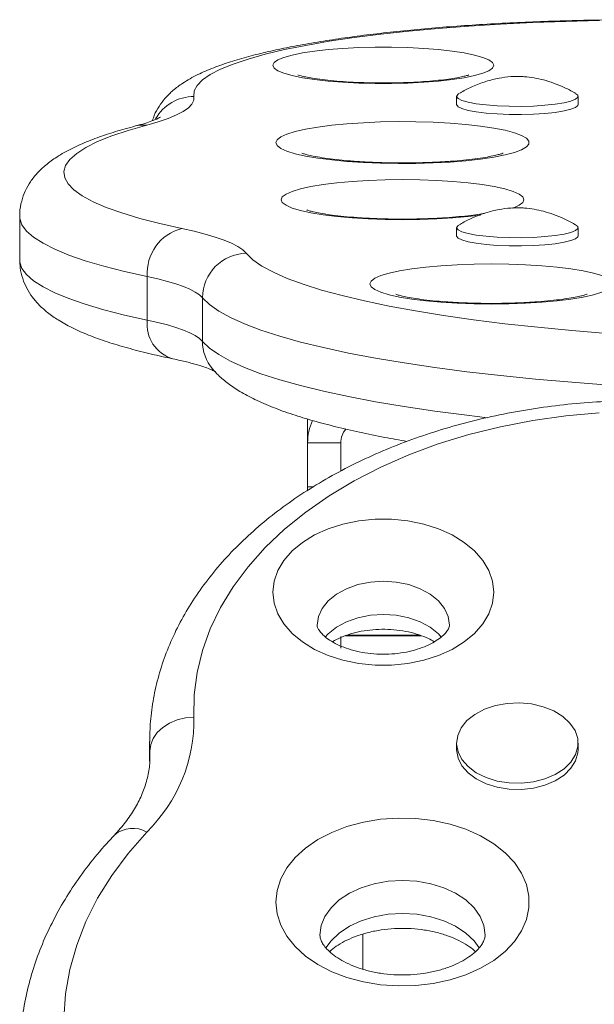
# Model space of a CAD drawing. Units: millimetres. Extents: x -16 to 717, y -34 to 553.
# Drawn here: x 378 to 381, y 290 to 296 of the extents above; entities that cross this region are included whole.
import ezdxf

# ---------------------------------------------------------------- set-up
doc = ezdxf.new("R2010")
doc.units = ezdxf.units.MM
doc.header["$LTSCALE"] = 20
doc.layers.add('CONTOUR', color=7, linetype='Continuous')

msp = doc.modelspace()

# ---------------------------------------------------------------- linework, layer by layer
at = {"layer": 'CONTOUR', "linetype": 'Continuous', "lineweight": 15}
for p, q in [((380.15578, 295.40202), (380.15578, 295.35578)), ((380.84348, 295.35578), (380.84348, 295.40202)), ((377.68192, 294.7231), (377.68192, 294.4765)), ((380.15578, 294.65837), (380.15578, 294.61213)), ((380.84348, 294.61213), (380.84348, 294.65837)), ((378.40412, 294.13532), (378.40412, 294.38192)), ((378.71689, 294.26152), (378.71689, 294.01492)), ((379.31196, 293.44014), (379.31196, 293.5754)), ((379.31196, 293.44014), (379.31196, 293.19221)), ((379.49949, 293.44014), (379.31196, 293.44014)), ((379.49949, 293.44014), (379.49949, 293.27977)), ((379.31196, 293.17042), (379.31196, 293.19221)), ((379.31196, 293.19221), (379.34674, 293.19221)), ((379.49949, 292.27797), (379.49949, 292.34482)), ((379.52693, 292.34874), (379.9554, 292.34874)), ((379.949, 292.35128), (379.53401, 292.35128)), ((378.41771, 291.74927), (378.41771, 291.63843)), ((378.41888, 291.69574), (378.41772, 291.74567)), ((380.15578, 291.74085), (380.15578, 291.70574)), ((380.84348, 291.70574), (380.84348, 291.74085)), ((378.41951, 291.66914), (378.41888, 291.69574)), ((378.41888, 291.65004), (378.41888, 291.69574)), ((379.62451, 290.65918), (379.62451, 290.46126))]:
    msp.add_line(p, q, dxfattribs=at)
at = {"layer": 'CONTOUR', "linetype": 'Continuous', "lineweight": 15, "flags": 128}
for points in [[(380.96249, 295.83047), (380.77345, 295.82629), (380.58683, 295.81978), (380.40371, 295.81096), (380.22511, 295.7999), (380.05205, 295.78666), (379.8855, 295.7713), (379.72641, 295.75391), (379.57567, 295.7346), (379.43415, 295.71348), (379.30263, 295.69065), (379.18187, 295.66626), (379.07254, 295.64043), (378.97527, 295.61333), (378.8906, 295.58509), (378.81902, 295.55587), (378.76092, 295.52586), (378.71664, 295.4952), (378.68643, 295.46409), (378.67046, 295.43268), (378.66881, 295.40117)], [(379.11573, 295.57757), (379.12272, 295.59296), (379.14351, 295.60801), (379.17764, 295.62238), (379.22435, 295.63575), (379.2826, 295.64782), (379.35109, 295.65832), (379.42828, 295.66702), (379.51245, 295.67372), (379.60173, 295.67827), (379.69411, 295.68057), (379.78754, 295.68057), (379.87992, 295.67827), (379.96919, 295.67372), (380.05337, 295.66702), (380.13056, 295.65832), (380.19905, 295.64782), (380.2573, 295.63575), (380.30401, 295.62238), (380.33814, 295.60801), (380.35893, 295.59296), (380.36591, 295.57757), (380.35893, 295.56218), (380.33814, 295.54713), (380.30401, 295.53276), (380.2573, 295.51939), (380.19905, 295.50732), (380.13056, 295.49682), (380.05337, 295.48812), (379.96919, 295.48142), (379.87992, 295.47687), (379.78754, 295.47457), (379.69411, 295.47457), (379.60173, 295.47687), (379.51245, 295.48142), (379.42828, 295.48812), (379.35109, 295.49682), (379.2826, 295.50732), (379.22435, 295.51939), (379.17764, 295.53276), (379.14351, 295.54713), (379.12272, 295.56218), (379.11573, 295.57757)], [(380.83129, 295.41702), (380.84113, 295.40866), (380.84222, 295.39716), (380.8293, 295.38587), (380.80287, 295.37523), (380.76403, 295.3657), (380.71437, 295.35765), (380.65591, 295.35141), (380.59106, 295.34725), (380.52246, 295.34533), (380.45293, 295.34573), (380.38531, 295.34844), (380.32238, 295.35334), (380.26669, 295.36023), (380.22055, 295.36883), (380.18583, 295.37879), (380.16396, 295.38971), (380.15583, 295.40112), (380.16177, 295.41258), (380.16823, 295.41717)], [(378.66881, 295.40117), (378.6678, 295.37985), (378.65728, 295.3586), (378.63731, 295.33753), (378.60801, 295.31677), (378.56952, 295.29642), (378.52207, 295.27659), (378.46591, 295.25739), (378.40133, 295.23893)], [(380.84348, 295.35578), (380.84222, 295.35093), (380.8293, 295.33963), (380.80287, 295.329), (380.76403, 295.31946), (380.71437, 295.31141), (380.65591, 295.30518), (380.59106, 295.30101), (380.52246, 295.29909), (380.45293, 295.29949), (380.38531, 295.3022), (380.32238, 295.3071), (380.26669, 295.31399), (380.22055, 295.32259), (380.18583, 295.33256), (380.16396, 295.34347), (380.15583, 295.35489), (380.15578, 295.35578)], [(378.40133, 295.23893), (378.29582, 295.20895), (378.20298, 295.17784), (378.12326, 295.14576), (378.05702, 295.11284), (378.00458, 295.07926), (377.96619, 295.04516), (377.94202, 295.0107), (377.9322, 294.97606), (377.93676, 294.94138), (377.95568, 294.90683), (377.98887, 294.87259), (378.03619, 294.83879), (378.0974, 294.80562), (378.17222, 294.77321), (378.2603, 294.74173), (378.36123, 294.71131), (378.47452, 294.68211), (378.59965, 294.65426)], [(378.33766, 295.23413), (378.36003, 295.23848), (378.40133, 295.23893)], [(379.13207, 295.14023), (379.13905, 295.15673), (379.15986, 295.17291), (379.1941, 295.18845), (379.24109, 295.20305), (379.29993, 295.21643), (379.36947, 295.22833), (379.44834, 295.23851), (379.53503, 295.24678), (379.62784, 295.25298), (379.72497, 295.25698), (379.82452, 295.25871), (379.92456, 295.25813), (380.02313, 295.25526), (380.11833, 295.25015), (380.2083, 295.2429), (380.29129, 295.23365), (380.36568, 295.22258), (380.43002, 295.20991), (380.48306, 295.19588), (380.52378, 295.18078), (380.55137, 295.16488), (380.5653, 295.1485), (380.5653, 295.13196), (380.55137, 295.11558), (380.52378, 295.09968), (380.48306, 295.08457), (380.43002, 295.07054), (380.36568, 295.05787), (380.29129, 295.04681), (380.2083, 295.03756), (380.11833, 295.03031), (380.02313, 295.0252), (379.92456, 295.02232), (379.82452, 295.02175), (379.72497, 295.02348), (379.62784, 295.02748), (379.53503, 295.03367), (379.44834, 295.04194), (379.36947, 295.05213), (379.29993, 295.06402), (379.24109, 295.0774), (379.1941, 295.09201), (379.15986, 295.10755), (379.13905, 295.12373), (379.13207, 295.14023)], [(379.16196, 294.81708), (379.16896, 294.83325), (379.18981, 294.84909), (379.2241, 294.86428), (379.27111, 294.87851), (379.32991, 294.89149), (379.39928, 294.90295), (379.47782, 294.91266), (379.56392, 294.92043), (379.65584, 294.9261), (379.7517, 294.92954), (379.84956, 294.9307), (379.94741, 294.92954), (380.04328, 294.9261), (380.1352, 294.92043), (380.2213, 294.91266), (380.29984, 294.90295), (380.36921, 294.89149), (380.428, 294.87851), (380.47502, 294.86428), (380.5093, 294.84909), (380.53016, 294.83325), (380.53716, 294.81708), (380.53016, 294.80092), (380.5093, 294.78508), (380.47502, 294.76989), (380.4741, 294.76956)], [(380.29152, 294.73005), (380.2213, 294.72151), (380.1352, 294.71374), (380.04328, 294.70807), (379.94741, 294.70463), (379.84956, 294.70347), (379.7517, 294.70463), (379.65584, 294.70807), (379.56392, 294.71374), (379.47782, 294.72151), (379.39928, 294.73122), (379.32991, 294.74268), (379.27111, 294.75566), (379.2241, 294.76989), (379.18981, 294.78508), (379.16896, 294.80092), (379.16196, 294.81708)], [(378.40412, 294.38192), (378.27559, 294.41041), (378.15851, 294.44023), (378.0534, 294.47124), (377.96068, 294.50331), (377.88076, 294.53631), (377.81396, 294.5701), (377.76057, 294.60453), (377.72082, 294.63946), (377.69487, 294.67474), (377.68284, 294.71023), (377.68192, 294.72291)], [(378.59965, 294.65426), (378.66948, 294.63875), (378.73287, 294.6225), (378.78956, 294.60559), (378.83928, 294.58809), (378.88181, 294.57008), (378.91696, 294.55164), (378.94458, 294.53286), (378.96455, 294.51381)], [(380.83129, 294.67336), (380.84113, 294.665), (380.84222, 294.65351), (380.8293, 294.64221), (380.80287, 294.63158), (380.76403, 294.62204), (380.71437, 294.61399), (380.65591, 294.60776), (380.59106, 294.6036), (380.52246, 294.60168), (380.45293, 294.60208), (380.38531, 294.60478), (380.32238, 294.60968), (380.26669, 294.61657), (380.22055, 294.62518), (380.18583, 294.63514), (380.16396, 294.64605), (380.15583, 294.65747), (380.16177, 294.66892), (380.16823, 294.67352)], [(380.84348, 294.61213), (380.84222, 294.60727), (380.8293, 294.59598), (380.80287, 294.58534), (380.76403, 294.57581), (380.71437, 294.56775), (380.65591, 294.56152), (380.59106, 294.55736), (380.52246, 294.55544), (380.45293, 294.55584), (380.38531, 294.55855), (380.32238, 294.56344), (380.26669, 294.57034), (380.22055, 294.57894), (380.18583, 294.5889), (380.16396, 294.59982), (380.15583, 294.61123), (380.15578, 294.61213)], [(378.96455, 294.51381), (379.00217, 294.47746), (379.05349, 294.44157), (379.11833, 294.40628), (379.19641, 294.37174), (379.28744, 294.33807), (379.39106, 294.3054), (379.50685, 294.27388), (379.63437, 294.24362), (379.77312, 294.21473), (379.92254, 294.18734), (380.08205, 294.16155), (380.25103, 294.13746), (380.42881, 294.11516), (380.6147, 294.09475), (380.80796, 294.07631), (381.00783, 294.0599)], [(377.68192, 294.4765), (377.68284, 294.46363), (377.69487, 294.42814), (377.72082, 294.39286), (377.76057, 294.35793), (377.81396, 294.3235), (377.88076, 294.28971), (377.96068, 294.25671), (378.0534, 294.22464), (378.15851, 294.19363), (378.27559, 294.16382), (378.40412, 294.13532)], [(379.66517, 294.34006), (379.67217, 294.35622), (379.69302, 294.37206), (379.72731, 294.38725), (379.77433, 294.40148), (379.83312, 294.41446), (379.90249, 294.42592), (379.98103, 294.43563), (380.06713, 294.4434), (380.15905, 294.44907), (380.25491, 294.45251), (380.35277, 294.45367), (380.45062, 294.45251), (380.54649, 294.44907), (380.63841, 294.4434), (380.72451, 294.43563), (380.80305, 294.42592), (380.87242, 294.41446), (380.93121, 294.40148), (380.97823, 294.38725)], [(378.71689, 294.26152), (378.69978, 294.27785), (378.6761, 294.29395), (378.64597, 294.30976), (378.60951, 294.3252), (378.5669, 294.3402), (378.51831, 294.35469), (378.46397, 294.36862), (378.40412, 294.38192)], [(380.97823, 294.29286), (380.93121, 294.27863), (380.87242, 294.26565), (380.80305, 294.25419), (380.72451, 294.24448), (380.63841, 294.23671), (380.54649, 294.23104), (380.45062, 294.2276), (380.35277, 294.22644), (380.25491, 294.2276), (380.15905, 294.23104), (380.06713, 294.23671), (379.98103, 294.24448), (379.90249, 294.25419), (379.83312, 294.26565), (379.77433, 294.27863), (379.72731, 294.29286), (379.69302, 294.30805), (379.67217, 294.32389), (379.66517, 294.34006)], [(381.01911, 293.76738), (380.80776, 293.78328), (380.60265, 293.80127), (380.40457, 293.8213), (380.21423, 293.84328), (380.03235, 293.86713), (379.8596, 293.89277), (379.69662, 293.92011), (379.54402, 293.94903), (379.40236, 293.97943), (379.27218, 294.01121), (379.15395, 294.04423), (379.04811, 294.07839), (378.95506, 294.11354), (378.87514, 294.14957), (378.80865, 294.18633), (378.75583, 294.2237), (378.71689, 294.26152)], [(378.40412, 294.13532), (378.46397, 294.12202), (378.51831, 294.10809), (378.5669, 294.0936), (378.60951, 294.0786), (378.64597, 294.06316), (378.6761, 294.04735), (378.69978, 294.03125), (378.71689, 294.01492)], [(378.71689, 294.01492), (378.75583, 293.9771), (378.80865, 293.93973), (378.87514, 293.90297), (378.95506, 293.86694), (379.04811, 293.83179), (379.15395, 293.79763), (379.27218, 293.76461), (379.40236, 293.73284), (379.54402, 293.70243), (379.69662, 293.67351), (379.8596, 293.64618), (380.03235, 293.62053), (380.21423, 293.59668), (380.33007, 293.58296)], [(380.96249, 293.60973), (380.77345, 293.59298), (380.58683, 293.56685), (380.40371, 293.53151), (380.22511, 293.48714), (380.05205, 293.43401), (379.8855, 293.3724), (379.72641, 293.30267), (379.57567, 293.22522), (379.43415, 293.14048), (379.30263, 293.04893), (379.18187, 292.95108), (379.07254, 292.8475), (378.97527, 292.73877), (378.8906, 292.62549), (378.81902, 292.50832), (378.76092, 292.38792), (378.71664, 292.26497), (378.68643, 292.14015), (378.67046, 292.01419), (378.66881, 291.88778)], [(379.11573, 292.59535), (379.12272, 292.65709), (379.14351, 292.71746), (379.17764, 292.7751), (379.22435, 292.82872), (379.2826, 292.87713), (379.35109, 292.91925), (379.42828, 292.95413), (379.51245, 292.98099), (379.60173, 292.99925), (379.69411, 293.00847), (379.78754, 293.00847), (379.87992, 292.99925), (379.96919, 292.98099), (380.05337, 292.95413), (380.13056, 292.91925), (380.19905, 292.87713), (380.2573, 292.82872), (380.30401, 292.7751), (380.33814, 292.71746), (380.35893, 292.65709), (380.36591, 292.59535), (380.35893, 292.5336), (380.33814, 292.47324), (380.30401, 292.4156), (380.2573, 292.36197), (380.19905, 292.31356), (380.13056, 292.27145), (380.05337, 292.23657), (379.96919, 292.2097), (379.87992, 292.19145), (379.78754, 292.18222), (379.69411, 292.18222), (379.60173, 292.19145), (379.51245, 292.2097), (379.42828, 292.23657), (379.35109, 292.27145), (379.2826, 292.31356), (379.22435, 292.36197), (379.17764, 292.4156), (379.14351, 292.47324), (379.12272, 292.5336), (379.11573, 292.59535)], [(380.11587, 292.40712), (380.11588, 292.40811), (380.10867, 292.45661), (380.08733, 292.50324), (380.05267, 292.54621), (380.00603, 292.58388), (379.94919, 292.61479), (379.88435, 292.63776), (379.81399, 292.65191), (379.74082, 292.65668), (379.66765, 292.65191), (379.5973, 292.63776), (379.53245, 292.61479), (379.47562, 292.58388), (379.42898, 292.54621), (379.39432, 292.50324), (379.37298, 292.45661), (379.36577, 292.40811)], [(379.41196, 292.34039), (379.42898, 292.35898), (379.47562, 292.39665), (379.53245, 292.42756), (379.5973, 292.45053), (379.66765, 292.46467), (379.74082, 292.46945), (379.81399, 292.46467), (379.88435, 292.45053), (379.94919, 292.42756), (380.00603, 292.39665), (380.05267, 292.35898), (380.06899, 292.34122)], [(380.64617, 291.94701), (380.70579, 291.92324), (380.75697, 291.892), (380.79761, 291.85458), (380.82605, 291.81249), (380.84113, 291.76748), (380.84222, 291.72137), (380.8293, 291.67607), (380.80287, 291.63341), (380.76403, 291.59516), (380.71437, 291.56286), (380.65591, 291.53786), (380.59106, 291.52116), (380.52246, 291.51346), (380.45293, 291.51507), (380.38531, 291.52592), (380.32238, 291.54558), (380.26669, 291.57322), (380.22055, 291.60773), (380.18583, 291.64769), (380.16396, 291.69146), (380.15583, 291.73726), (380.16177, 291.7832), (380.18155, 291.82741), (380.21435, 291.86807), (380.25883, 291.90353), (380.31317, 291.93232), (380.37514, 291.95328), (380.44221, 291.96554), (380.51163, 291.9686), (380.58056, 291.96234), (380.64617, 291.94701)], [(378.41888, 291.69574), (378.42369, 291.73236), (378.43791, 291.76776), (378.461, 291.80057), (378.49209, 291.82955), (378.52996, 291.85356), (378.57317, 291.87169), (378.62006, 291.88325), (378.66881, 291.88778)], [(380.84348, 291.70574), (380.84222, 291.68627), (380.8293, 291.64096), (380.80287, 291.59831), (380.76403, 291.56005), (380.71437, 291.52776), (380.65591, 291.50275), (380.59106, 291.48606), (380.52246, 291.47836), (380.45293, 291.47997), (380.38531, 291.49082), (380.32238, 291.51047), (380.26669, 291.53812), (380.22055, 291.57262), (380.18583, 291.61258), (380.16396, 291.65635), (380.15583, 291.70215), (380.15578, 291.70574)], [(379.13207, 290.84114), (379.13905, 290.90732), (379.15986, 290.97221), (379.1941, 291.03455), (379.24109, 291.09313), (379.29993, 291.1468), (379.36947, 291.19452), (379.44834, 291.23536), (379.53503, 291.26853), (379.62784, 291.29339), (379.72497, 291.30944), (379.82452, 291.31637), (379.92456, 291.31406), (380.02313, 291.30254), (380.11833, 291.28203), (380.2083, 291.25295), (380.29129, 291.21585), (380.36568, 291.17146), (380.43002, 291.12064), (380.48306, 291.06438), (380.52378, 291.00378), (380.55137, 290.94), (380.5653, 290.87431), (380.5653, 290.80797), (380.55137, 290.74227), (380.52378, 290.6785), (380.48306, 290.61789), (380.43002, 290.56163), (380.36568, 290.51081), (380.29129, 290.46642), (380.2083, 290.42932), (380.11833, 290.40024), (380.02313, 290.37974), (379.92456, 290.36822), (379.82452, 290.3659), (379.72497, 290.37284), (379.62784, 290.38889), (379.53503, 290.41374), (379.44834, 290.44691), (379.36947, 290.48775), (379.29993, 290.53548), (379.24109, 290.58915), (379.1941, 290.64772), (379.15986, 290.71007), (379.13905, 290.77496), (379.13207, 290.84114)], [(378.40133, 291.23706), (378.29582, 291.11679), (378.20298, 290.99201), (378.12326, 290.86331), (378.05702, 290.73129), (378.00458, 290.59658), (377.96619, 290.4598), (377.94202, 290.3216), (377.9322, 290.18263), (377.93676, 290.04354), (377.95568, 289.90498), (377.98887, 289.76761), (378.03619, 289.63207), (378.0974, 289.49899), (378.17222, 289.369), (378.2603, 289.24272), (378.36123, 289.12073), (378.47452, 289.00361), (378.59965, 288.8919)], [(380.31701, 290.65342), (380.31701, 290.6539), (380.30991, 290.7077), (380.28882, 290.75986), (380.25438, 290.80881), (380.20765, 290.85304), (380.15003, 290.89123), (380.08329, 290.92221), (380.00944, 290.94503), (379.93073, 290.95901), (379.84956, 290.96371), (379.76839, 290.95901), (379.68968, 290.94503), (379.61583, 290.92221), (379.54909, 290.89123), (379.49147, 290.85304), (379.44473, 290.80881), (379.4103, 290.75986), (379.38921, 290.7077), (379.38211, 290.6539), (379.38211, 290.6539)], [(379.41514, 290.58107), (379.44473, 290.62157), (379.49147, 290.66581), (379.54909, 290.704), (379.61583, 290.73497), (379.68968, 290.75779), (379.76839, 290.77177), (379.84956, 290.77648), (379.93073, 290.77177), (380.00944, 290.75779), (380.08329, 290.73497), (380.15003, 290.704), (380.20765, 290.66581), (380.25438, 290.62157), (380.28384, 290.5813)]]:
    msp.add_lwpolyline(points, dxfattribs=at)
at = {"layer": 'CONTOUR', "linetype": 'Continuous', "lineweight": 15}
for centre, radius, start, end in [((378.66948, 295.14946), 0.25171, 90.15147, 150.20121), ((378.66675, 294.39972), 0.26324, 104.76855, 183.87933), ((378.97078, 294.25999), 0.2539, 91.40697, 179.65324), ((378.60702, 294.11201), 0.20423, 173.44818, 253.44537), ((378.95759, 294.01438), 0.2407, 179.87023, 220.02045), ((379.61681, 293.44004), 0.30484, 155.27584, 179.98149), ((379.62183, 293.44002), 0.12234, 139.69961, 179.94161), ((377.77741, 291.87385), 0.89151, 314.4147, 0.89511), ((378.32149, 291.09976), 0.15883, 59.81906, 129.79434)]:
    msp.add_arc(centre, radius, start, end, dxfattribs=at)
for points, knots in [([(382.10317, 295.80906), (382.0733, 295.81083), (381.98656, 295.81598), (381.83998, 295.82298), (381.66315, 295.82935), (381.48419, 295.83363), (381.304, 295.83583), (381.12338, 295.83595), (380.94314, 295.83397), (380.76412, 295.82992), (380.58711, 295.82379), (380.41292, 295.81563), (380.24231, 295.80546), (380.07605, 295.7933), (379.91485, 295.77921), (379.75937, 295.76321), (379.61026, 295.74534), (379.46806, 295.72564), (379.33327, 295.7041), (379.20627, 295.68071), (379.0873, 295.65537), (378.97642, 295.62788), (378.87337, 295.5978), (378.77748, 295.56426), (378.68751, 295.52542), (378.61243, 295.48357), (378.55213, 295.43877), (378.50709, 295.39531), (378.47128, 295.34786), (378.44619, 295.30429), (378.43729, 295.27444), (378.43429, 295.26436)], [0, 0, 0, 0, 0.0193218, 0.0561021, 0.0928527, 0.129576, 0.1662819, 0.2029791, 0.2396761, 0.2763783, 0.3130942, 0.3498327, 0.386604, 0.4234201, 0.4602957, 0.4972492, 0.5343046, 0.5714941, 0.608862, 0.6464715, 0.6844158, 0.722837, 0.7619623, 0.8021677, 0.8440772, 0.8884681, 0.9190593, 0.944901, 0.9678852, 0.9891599, 1, 1, 1, 1]), ([(380.22471, 295.52327), (380.22494, 295.52337), (380.22577, 295.52373), (380.21688, 295.52053), (380.19785, 295.51545), (380.16647, 295.50867), (380.12335, 295.50138), (380.06885, 295.49422), (380.00455, 295.48785), (379.93239, 295.48275), (379.85454, 295.47925), (379.77327, 295.47755), (379.69081, 295.47775), (379.60945, 295.47987), (379.53143, 295.48382), (379.45897, 295.48943), (379.39423, 295.49641), (379.34119, 295.50403), (379.30093, 295.51155), (379.2741, 295.51786), (379.25841, 295.5227), (379.257, 295.52328), (379.25637, 295.52354)], [0, 0, 0, 0, 0.0141758, 0.0499737, 0.0908029, 0.1368431, 0.1874785, 0.2416754, 0.2983858, 0.3567637, 0.4161964, 0.476253, 0.536618, 0.5970284, 0.6571734, 0.7167732, 0.7754583, 0.8327004, 0.8822009, 0.927659, 0.9681817, 1, 1, 1, 1]), ([(380.5398, 295.51328), (380.53018, 295.51388), (380.50448, 295.51548), (380.45591, 295.51398), (380.39263, 295.50552), (380.31964, 295.4875), (380.24855, 295.45997), (380.19904, 295.43665), (380.17594, 295.42134), (380.17259, 295.41913)], [0, 0, 0, 0, 0.0753023, 0.2012193, 0.3759745, 0.5766399, 0.7845918, 0.9688394, 1, 1, 1, 1]), ([(380.82869, 295.41833), (380.82737, 295.41921), (380.8072, 295.4327), (380.76594, 295.45278), (380.70695, 295.47768), (380.64988, 295.49508), (380.59453, 295.50744), (380.55815, 295.51132), (380.5398, 295.51328)], [0, 0, 0, 0, 0.0154621, 0.2366404, 0.4455937, 0.6404051, 0.8185687, 1, 1, 1, 1]), ([(378.47851, 295.28404), (378.47854, 295.28405), (378.47862, 295.28408), (378.46798, 295.2781), (378.44667, 295.26863), (378.41273, 295.25603), (378.37492, 295.24417), (378.34719, 295.2367), (378.33774, 295.23415)], [0, 0, 0, 0, 0.1011822, 0.2720732, 0.4600935, 0.6652498, 0.8858049, 1, 1, 1, 1]), ([(378.33774, 295.23415), (378.3183, 295.22892), (378.2599, 295.21321), (378.16955, 295.18534), (378.06922, 295.14898), (377.97603, 295.10787), (377.89653, 295.06364), (377.83188, 295.01685), (377.78245, 294.97037), (377.74329, 294.92138), (377.71269, 294.86832), (377.69156, 294.80892), (377.68117, 294.75887), (377.68289, 294.72933), (377.68329, 294.72249)], [0, 0, 0, 0, 0.05715494, 0.1717545, 0.28841488, 0.40912519, 0.53550697, 0.63339604, 0.71478459, 0.78620979, 0.85148786, 0.91323531, 0.97988454, 1, 1, 1, 1]), ([(380.41951, 295.08035), (380.41973, 295.08045), (380.4205, 295.0808), (380.41148, 295.07735), (380.39223, 295.07182), (380.36055, 295.06441), (380.31691, 295.0563), (380.26154, 295.04815), (380.19578, 295.04063), (380.12134, 295.03423), (380.04017, 295.02932), (379.9543, 295.02614), (379.86579, 295.02482), (379.77668, 295.02544), (379.68902, 295.02798), (379.60484, 295.03236), (379.52614, 295.03843), (379.4549, 295.04593), (379.39305, 295.05449), (379.34444, 295.06316), (379.30943, 295.07115), (379.28847, 295.07705), (379.27854, 295.08084), (379.27946, 295.08041), (379.27972, 295.08029)], [0, 0, 0, 0, 0.013551, 0.0464723, 0.0838747, 0.125882, 0.1719601, 0.2212262, 0.2727795, 0.3258849, 0.3800063, 0.4347684, 0.4899047, 0.5452133, 0.6005068, 0.6555797, 0.7102334, 0.7642054, 0.8171233, 0.8684398, 0.9118714, 0.9512942, 0.986233, 1, 1, 1, 1]), ([(380.31596, 294.74062), (380.30323, 294.73835), (380.27457, 294.73325), (380.21878, 294.72591), (380.1514, 294.71899), (380.07578, 294.71335), (379.99433, 294.7093), (379.90907, 294.70704), (379.82212, 294.70668), (379.7356, 294.70825), (379.6516, 294.71171), (379.57222, 294.71693), (379.49948, 294.72369), (379.43541, 294.73167), (379.38388, 294.74002), (379.34561, 294.74797), (379.32108, 294.75433), (379.30788, 294.75883), (379.30758, 294.75898), (379.30746, 294.75904)], [0, 0, 0, 0, 0.0482012, 0.1085085, 0.1713333, 0.2358375, 0.3014208, 0.3676626, 0.4342581, 0.5009661, 0.5675114, 0.6336434, 0.6990625, 0.7633539, 0.8259127, 0.879554, 0.9286076, 0.9722569, 1, 1, 1, 1]), ([(380.5398, 294.76962), (380.53018, 294.77022), (380.50448, 294.77182), (380.45591, 294.77033), (380.39263, 294.76187), (380.31964, 294.74385), (380.24855, 294.71632), (380.19904, 294.693), (380.17594, 294.67769), (380.17259, 294.67547)], [0, 0, 0, 0, 0.0753023, 0.2012193, 0.3759745, 0.5766399, 0.7845918, 0.9688394, 1, 1, 1, 1]), ([(380.82869, 294.67467), (380.82737, 294.67555), (380.8072, 294.68904), (380.76594, 294.70912), (380.70695, 294.73402), (380.64988, 294.75142), (380.59453, 294.76379), (380.55815, 294.76767), (380.5398, 294.76962)], [0, 0, 0, 0, 0.0154621, 0.2366404, 0.4455937, 0.6404051, 0.8185687, 1, 1, 1, 1]), ([(377.68327, 294.47643), (377.68334, 294.46132), (377.68349, 294.42485), (377.69781, 294.36939), (377.72183, 294.31335), (377.75426, 294.26312), (377.79399, 294.21745), (377.84241, 294.17456), (377.90263, 294.13258), (377.97836, 294.09072), (378.07031, 294.05008), (378.17563, 294.0121), (378.28955, 293.97767), (378.40816, 293.94705), (378.49668, 293.92712), (378.54359, 293.91734), (378.54889, 293.91624)], [0, 0, 0, 0, 0.0371089, 0.0896173, 0.1423398, 0.1971175, 0.2562207, 0.3226378, 0.4002631, 0.4928266, 0.5977838, 0.7023662, 0.8026152, 0.8997298, 0.9886569, 1, 1, 1, 1]), ([(380.89494, 294.28204), (380.89487, 294.282), (380.8947, 294.28191), (380.88311, 294.27789), (380.86095, 294.27197), (380.82641, 294.26452), (380.77996, 294.2566), (380.72217, 294.24888), (380.65456, 294.24196), (380.579, 294.23632), (380.49754, 294.23227), (380.41228, 294.23001), (380.32534, 294.22965), (380.23881, 294.23123), (380.15481, 294.23468), (380.07543, 294.2399), (380.00269, 294.24667), (379.93862, 294.25464), (379.88709, 294.26299), (379.84882, 294.27095), (379.82429, 294.2773), (379.81109, 294.28181), (379.81079, 294.28195), (379.81068, 294.28201)], [0, 0, 0, 0, 0.0216823, 0.0565523, 0.0961762, 0.1405009, 0.1888409, 0.2402371, 0.2937788, 0.3487517, 0.4046443, 0.4610981, 0.5178533, 0.5747044, 0.6314168, 0.687777, 0.7435296, 0.7983212, 0.8516362, 0.8973513, 0.9391567, 0.9763563, 1, 1, 1, 1]), ([(378.54889, 293.91624), (378.56322, 293.91319), (378.60325, 293.90465), (378.66026, 293.89041), (378.71322, 293.87476), (378.75155, 293.86108), (378.77605, 293.85065), (378.78937, 293.84351), (378.79009, 293.843), (378.7904, 293.84278)], [0, 0, 0, 0, 0.1032319, 0.2885487, 0.4691889, 0.6247804, 0.7696595, 0.9024482, 1, 1, 1, 1]), ([(378.77316, 293.85971), (378.78448, 293.84712), (378.81221, 293.81629), (378.86353, 293.77375), (378.9312, 293.72839), (379.01482, 293.68384), (379.11382, 293.64098), (379.22455, 293.6012), (379.34335, 293.5649), (379.46983, 293.53145), (379.60458, 293.5004), (379.73872, 293.47281), (379.83228, 293.45635), (379.87462, 293.4489)], [0, 0, 0, 0, 0.0518815, 0.1270467, 0.2132156, 0.3136501, 0.4216666, 0.5267715, 0.6282887, 0.7272552, 0.8245033, 0.9205705, 1, 1, 1, 1]), ([(382.14767, 293.5675), (382.11625, 293.57498), (382.02602, 293.59647), (381.87401, 293.62564), (381.69134, 293.65226), (381.5065, 293.67033), (381.32037, 293.67993), (381.13373, 293.68098), (380.94738, 293.67351), (380.76213, 293.65752), (380.57878, 293.63307), (380.39812, 293.60024), (380.22091, 293.55915), (380.04795, 293.50992), (379.87997, 293.45273), (379.71773, 293.38775), (379.56195, 293.31521), (379.41337, 293.23536), (379.2727, 293.14848), (379.14065, 293.05491), (379.0179, 292.95504), (378.90511, 292.84931), (378.80291, 292.73822), (378.71185, 292.62233), (378.63244, 292.50228), (378.56507, 292.37874), (378.51007, 292.25241), (378.4675, 292.12401), (378.43786, 291.99421), (378.42029, 291.86778), (378.41891, 291.78467), (378.41826, 291.74528)], [0, 0, 0, 0, 0.0189056, 0.0542979, 0.0896759, 0.1250422, 0.1604016, 0.195759, 0.23112, 0.2664886, 0.3018701, 0.3372701, 0.3726934, 0.4081441, 0.4436251, 0.4791374, 0.5146795, 0.5502463, 0.5858276, 0.6214019, 0.656944, 0.6924212, 0.727794, 0.7630181, 0.7980491, 0.8328486, 0.8673913, 0.9016709, 0.9357039, 0.9695298, 1, 1, 1, 1]), ([(380.1156, 292.40772), (380.11559, 292.40548), (380.11557, 292.40141), (380.11054, 292.38832), (380.09837, 292.3696), (380.07612, 292.34626), (380.04249, 292.3209), (379.99924, 292.2968), (379.94724, 292.27562), (379.88795, 292.25886), (379.82324, 292.24768), (379.75534, 292.24289), (379.68672, 292.24485), (379.61998, 292.25348), (379.55766, 292.2682), (379.50208, 292.28793), (379.45512, 292.31114), (379.41813, 292.33588), (379.39174, 292.35982), (379.37552, 292.38052), (379.36781, 292.39595), (379.36596, 292.40363), (379.36582, 292.40687), (379.36577, 292.40811)], [0, 0, 0, 0, 0.0620179, 0.1124891, 0.1589343, 0.2078319, 0.2544272, 0.3006312, 0.3470572, 0.3939847, 0.4414378, 0.489283, 0.5373145, 0.5852766, 0.6328875, 0.679969, 0.7264425, 0.7724146, 0.8183156, 0.8648031, 0.9133326, 0.966854, 1, 1, 1, 1]), ([(379.45195, 292.31456), (379.45286, 292.31518), (379.46581, 292.32394), (379.50017, 292.33989), (379.55402, 292.35976), (379.61566, 292.37468), (379.68167, 292.38372), (379.75014, 292.3862), (379.81838, 292.38189), (379.88393, 292.37107), (379.94391, 292.35443), (379.99356, 292.33503), (380.01833, 292.32072), (380.02903, 292.31453)], [0, 0, 0, 0, 0.0075114, 0.1070125, 0.2072147, 0.3085691, 0.4109812, 0.5140951, 0.617439, 0.7204005, 0.8224577, 0.9232859, 1, 1, 1, 1]), ([(378.41923, 291.66866), (378.41931, 291.66408), (378.41984, 291.63273), (378.41316, 291.5748), (378.39305, 291.49505), (378.36049, 291.41651), (378.31643, 291.34021), (378.26872, 291.27536), (378.23337, 291.23663), (378.21987, 291.22184)], [0, 0, 0, 0, 0.0310376, 0.2124449, 0.3922229, 0.5666599, 0.7351266, 0.8988451, 1, 1, 1, 1]), ([(378.21987, 291.22184), (378.19983, 291.20022), (378.14291, 291.1388), (378.05742, 291.03365), (377.96734, 290.90546), (377.88919, 290.77349), (377.82314, 290.63849), (377.76949, 290.50105), (377.72824, 290.36181), (377.69991, 290.22135), (377.68381, 290.0884), (377.68313, 290.00237), (377.68283, 289.96352)], [0, 0, 0, 0, 0.0590381, 0.167695, 0.276033, 0.383838, 0.4910366, 0.59759, 0.7035039, 0.8088348, 0.9136877, 1, 1, 1, 1]), ([(379.43737, 290.56037), (379.44001, 290.56306), (379.45194, 290.57523), (379.48421, 290.59812), (379.5334, 290.626), (379.59204, 290.65057), (379.65772, 290.6704), (379.72905, 290.68448), (379.80401, 290.69208), (379.88046, 290.69275), (379.9561, 290.68644), (380.02865, 290.67346), (380.09587, 290.6545), (380.15602, 290.6306), (380.2068, 290.60328), (380.24246, 290.57889), (380.25699, 290.56482), (380.26176, 290.5602)], [0, 0, 0, 0, 0.0205407, 0.0928105, 0.1645577, 0.2364995, 0.3089964, 0.3821136, 0.4557301, 0.529634, 0.6035731, 0.6772075, 0.7502938, 0.8226608, 0.8942626, 0.96528, 1, 1, 1, 1]), ([(380.31643, 290.65383), (380.31658, 290.65167), (380.31713, 290.64399), (380.31361, 290.63037), (380.30363, 290.60808), (380.28493, 290.58182), (380.25596, 290.55268), (380.21561, 290.52265), (380.16578, 290.49465), (380.10735, 290.47009), (380.04165, 290.45024), (379.97034, 290.43613), (379.89539, 290.42851), (379.81894, 290.42781), (379.74329, 290.43409), (379.67074, 290.44705), (379.60346, 290.466), (379.5434, 290.48986), (379.49214, 290.51723), (379.45079, 290.54638), (379.41991, 290.57534), (379.39917, 290.60207), (379.38735, 290.62501), (379.38272, 290.64132), (379.38229, 290.65011), (379.38211, 290.6539)], [0, 0, 0, 0, 0.0209399, 0.0742263, 0.1205085, 0.16341, 0.2088299, 0.2526754, 0.2962007, 0.3398432, 0.383822, 0.4281772, 0.4728357, 0.5176691, 0.5625244, 0.6071957, 0.6515349, 0.6954381, 0.738877, 0.7819605, 0.8250287, 0.868565, 0.9137353, 0.9628288, 1, 1, 1, 1])]:
    msp.add_open_spline(points, degree=3, knots=knots, dxfattribs=at)

doc.saveas('drawing.dxf')
